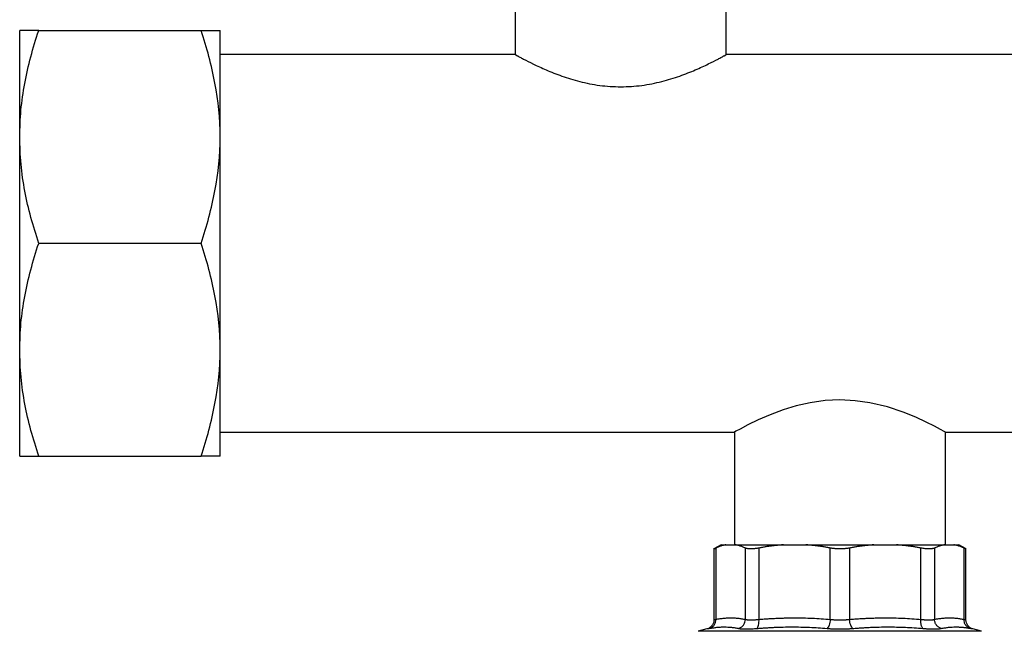
# Model space of a CAD drawing. Units: millimetres. Extents: x 17171 to 20338, y -738 to 2012.
# Drawn here: x 17717 to 17875, y -91 to 6 of the extents above; entities that cross this region are included whole.
import ezdxf

# ---------------------------------------------------------------- set-up
doc = ezdxf.new("R2010")
doc.units = ezdxf.units.MM

msp = doc.modelspace()

# ---------------------------------------------------------------- linework, layer by layer
at = {"color": 7, "linetype": 'Continuous', "lineweight": 25}
for p, q in [((17796.46, 18.61), (17796.46, 0.61)), ((17830.16, 0.61), (17830.16, 18.61)), ((17717.31, -12.54), (17717.31, 4.46)), ((17720.34, 4.46), (17746.27, 4.46)), ((17749.31, -12.54), (17749.31, 4.46)), ((17796.46, 0.61), (17749.31, 0.61)), ((17893.31, 0.61), (17830.16, 0.61)), ((17717.31, -46.54), (17717.31, -12.54)), ((17749.31, -46.54), (17749.31, -12.54)), ((17746.27, -29.54), (17720.34, -29.54)), ((17717.31, -63.54), (17717.31, -46.54)), ((17749.31, -63.54), (17749.31, -46.54)), ((17749.31, -59.69), (17831.46, -59.69)), ((17831.46, -59.69), (17831.46, -77.69)), ((17865.16, -77.69), (17865.16, -59.69)), ((17865.16, -59.69), (17977.31, -59.69)), ((17720.34, -63.54), (17746.27, -63.54)), ((17829.31, -77.68), (17828.17, -78.34)), ((17828.18, -78.19), (17828.18, -89.67)), ((17828.48, -78.19), (17828.48, -89.59)), ((17830.1, -77.69), (17831.59, -77.69)), ((17833.21, -89.59), (17833.21, -78.19)), ((17835.37, -78.19), (17835.37, -89.59)), ((17839.27, -77.69), (17842.87, -77.69)), ((17846.77, -89.59), (17846.77, -78.19)), ((17849.84, -78.19), (17849.84, -89.59)), ((17853.74, -77.69), (17857.34, -77.69)), ((17861.24, -89.59), (17861.24, -78.19)), ((17863.41, -78.19), (17863.41, -89.59)), ((17865.02, -77.69), (17866.51, -77.69)), ((17868.44, -78.34), (17867.3, -77.68)), ((17868.13, -89.59), (17868.13, -78.19)), ((17868.43, -89.67), (17868.43, -78.19)), ((17827.07, -91.12), (17825.68, -91.49)), ((17870.93, -91.49), (17869.55, -91.12))]:
    msp.add_line(p, q, dxfattribs=at)
at = {"color": 8, "linetype": 'Continuous', "lineweight": 25}
msp.add_line((17870.93, -91.49), (17825.68, -91.49), dxfattribs=at)
at = {"color": 7, "linetype": 'Continuous', "lineweight": 25, "flags": 128}
msp.add_lwpolyline([(17865.16, -59.69), (17864.96, -59.58), (17864.35, -59.24), (17863.41, -58.74), (17862.1, -58.09), (17860.41, -57.31), (17858.38, -56.49), (17855.9, -55.67), (17853.06, -54.99), (17850.75, -54.66), (17848.3, -54.54), (17845.92, -54.65), (17843.54, -54.99), (17841.34, -55.49), (17839.26, -56.12), (17837.14, -56.92), (17835.26, -57.74), (17833.61, -58.54), (17832.36, -59.19), (17831.69, -59.55), (17831.46, -59.69), (17831.46, -59.69)], dxfattribs=at)
at = {"color": 7, "linetype": 'Continuous', "lineweight": 25}
for points, knots in [([(17717.31, -12.54), (17717.35, -11.11), (17717.43, -8.27), (17718.06, -4), (17719.01, 0.26), (17719.9, 3.06), (17720.34, 4.46)], [0, 0, 0, 0, 0.247274, 0.494591, 0.747265, 1, 1, 1, 1]), ([(17720.34, 4.46), (17719.91, 4.46), (17719.04, 4.46), (17718.08, 4.46), (17717.43, 4.46), (17717.35, 4.46), (17717.31, 4.46)], [0, 0, 0, 0, 0.247711, 0.495365, 0.747705, 1, 1, 1, 1]), ([(17749.31, -12.54), (17749.31, -9.63), (17749.02, -6.77), (17747.96, -1.11), (17747.19, 1.69), (17746.27, 4.46)], [0, 0, 0, 0, 0.5, 0.5, 1, 1, 1, 1]), ([(17746.27, 4.46), (17746.7, 4.46), (17747.57, 4.46), (17748.53, 4.46), (17749.18, 4.46), (17749.26, 4.46), (17749.31, 4.46)], [0, 0, 0, 0, 0.247711, 0.495365, 0.747705, 1, 1, 1, 1]), ([(17796.46, 0.61), (17796.46, 0.61), (17796.57, 0.55), (17796.9, 0.37), (17797.04, 0.29), (17797.37, 0.11), (17797.56, 0.01), (17798.21, -0.33), (17798.73, -0.6), (17799.65, -1.05), (17799.97, -1.2), (17800.66, -1.52), (17801.03, -1.68), (17801.79, -2.01), (17802.19, -2.17), (17803.02, -2.5), (17803.46, -2.67), (17804.81, -3.14), (17805.76, -3.44), (17807.27, -3.82), (17807.79, -3.94), (17808.85, -4.15), (17809.4, -4.24), (17811.04, -4.45), (17812.16, -4.53), (17814.44, -4.53), (17815.56, -4.46), (17817.2, -4.24), (17817.74, -4.15), (17818.81, -3.94), (17819.33, -3.82), (17820.34, -3.57), (17820.83, -3.43), (17821.79, -3.14), (17822.26, -2.98), (17823.62, -2.5), (17824.45, -2.17), (17825.59, -1.68), (17825.96, -1.52), (17826.65, -1.2), (17826.98, -1.04), (17827.89, -0.6), (17828.4, -0.33), (17828.94, -0.05), (17829.04, 0.01), (17829.23, 0.11), (17829.32, 0.16), (17829.57, 0.29), (17829.71, 0.37), (17830.04, 0.55), (17830.16, 0.61), (17830.16, 0.61)], [0, 0, 0, 0, 0.0625, 0.0625, 0.09375, 0.09375, 0.125, 0.125, 0.1875, 0.1875, 0.21875, 0.21875, 0.25, 0.25, 0.28125, 0.28125, 0.3125, 0.3125, 0.375, 0.375, 0.40625, 0.40625, 0.4375, 0.4375, 0.5, 0.5, 0.5625, 0.5625, 0.59375, 0.59375, 0.625, 0.625, 0.65625, 0.65625, 0.6875, 0.6875, 0.75, 0.75, 0.78125, 0.78125, 0.8125, 0.8125, 0.875, 0.875, 0.890625, 0.890625, 0.90625, 0.90625, 0.9375, 0.9375, 1, 1, 1, 1]), ([(17720.34, -29.54), (17719.91, -28.16), (17719.04, -25.41), (17718.08, -21.19), (17717.43, -16.89), (17717.35, -13.99), (17717.31, -12.54)], [0, 0, 0, 0, 0.247711, 0.495365, 0.747705, 1, 1, 1, 1]), ([(17746.27, -29.54), (17747.19, -26.76), (17747.96, -23.96), (17749.02, -18.3), (17749.31, -15.44), (17749.31, -12.54)], [0, 0, 0, 0, 0.5, 0.5, 1, 1, 1, 1]), ([(17717.31, -46.54), (17717.35, -45.11), (17717.43, -42.27), (17718.06, -38), (17719.01, -33.74), (17719.9, -30.94), (17720.34, -29.54)], [0, 0, 0, 0, 0.247275, 0.494591, 0.747264, 1, 1, 1, 1]), ([(17749.31, -46.54), (17749.31, -43.63), (17749.02, -40.77), (17747.96, -35.11), (17747.19, -32.31), (17746.27, -29.54)], [0, 0, 0, 0, 0.5, 0.5, 1, 1, 1, 1]), ([(17720.34, -63.54), (17719.91, -62.16), (17719.04, -59.41), (17718.08, -55.19), (17717.43, -50.89), (17717.35, -47.99), (17717.31, -46.54)], [0, 0, 0, 0, 0.247711, 0.495365, 0.747705, 1, 1, 1, 1]), ([(17746.27, -63.54), (17747.19, -60.76), (17747.96, -57.96), (17749.02, -52.3), (17749.31, -49.44), (17749.31, -46.54)], [0, 0, 0, 0, 0.5, 0.5, 1, 1, 1, 1]), ([(17717.31, -63.54), (17717.35, -63.54), (17717.43, -63.54), (17718.06, -63.54), (17719.01, -63.54), (17719.9, -63.54), (17720.34, -63.54)], [0, 0, 0, 0, 0.247275, 0.494591, 0.747264, 1, 1, 1, 1]), ([(17749.31, -63.54), (17749.31, -63.54), (17749.02, -63.54), (17747.96, -63.54), (17747.19, -63.54), (17746.27, -63.54)], [0, 0, 0, 0, 0.5, 0.5, 1, 1, 1, 1]), ([(17828.18, -78.34), (17828.18, -78.34), (17828.15, -78.37), (17828.24, -78.3), (17828.4, -78.23), (17828.48, -78.19)], [0, 0, 0, 0, 0.000165, 0.498507, 1, 1, 1, 1]), ([(17830.1, -77.69), (17830.02, -77.7), (17829.87, -77.72), (17829.64, -77.78), (17829.41, -77.84), (17829.18, -77.91), (17828.95, -77.99), (17828.72, -78.09), (17828.56, -78.16), (17828.48, -78.19)], [0, 0, 0, 0, 0.139315, 0.27974, 0.42132, 0.564096, 0.708108, 0.853397, 1, 1, 1, 1]), ([(17829.31, -77.69), (17829.31, -77.69), (17829.31, -77.69), (17829.32, -77.69), (17829.34, -77.69), (17829.37, -77.69), (17829.41, -77.69), (17829.45, -77.69), (17829.52, -77.69), (17829.61, -77.69), (17829.75, -77.69), (17829.91, -77.69), (17830.04, -77.69), (17830.1, -77.69)], [0, 0, 0, 0, 0.071862, 0.143653, 0.215406, 0.287151, 0.358919, 0.430743, 0.502652, 0.627052, 0.751302, 0.875564, 1, 1, 1, 1]), ([(17833.21, -78.19), (17833.13, -78.16), (17832.97, -78.09), (17832.74, -77.99), (17832.51, -77.91), (17832.28, -77.84), (17832.05, -77.78), (17831.82, -77.72), (17831.67, -77.7), (17831.59, -77.69)], [0, 0, 0, 0, 0.145528, 0.289713, 0.432815, 0.575109, 0.716876, 0.858407, 1, 1, 1, 1]), ([(17831.59, -77.69), (17831.65, -77.69), (17831.78, -77.69), (17831.97, -77.69), (17832.18, -77.69), (17832.39, -77.69), (17832.61, -77.69), (17832.83, -77.69), (17833.26, -77.69), (17833.91, -77.69), (17834.86, -77.69), (17835.87, -77.69), (17836.77, -77.69), (17837.52, -77.69), (17838.09, -77.69), (17838.67, -77.69), (17839.07, -77.69), (17839.27, -77.69)], [0, 0, 0, 0, 0.035561, 0.071087, 0.106592, 0.142091, 0.1776, 0.213133, 0.248706, 0.374331, 0.500004, 0.625629, 0.751303, 0.813508, 0.875639, 0.937776, 1, 1, 1, 1]), ([(17835.37, -78.19), (17835.31, -78.21), (17835.19, -78.23), (17835.02, -78.26), (17834.84, -78.28), (17834.68, -78.3), (17834.52, -78.32), (17834.36, -78.33), (17834.22, -78.33), (17834.03, -78.34), (17833.8, -78.33), (17833.57, -78.3), (17833.37, -78.26), (17833.26, -78.22), (17833.21, -78.19)], [0, 0, 0, 0, 0.0632117, 0.1260091, 0.1884971, 0.2507815, 0.3129684, 0.3751635, 0.4374716, 0.4999962, 0.6244492, 0.7487001, 0.8736006, 1, 1, 1, 1]), ([(17839.27, -77.69), (17839.09, -77.7), (17838.72, -77.72), (17838.16, -77.78), (17837.61, -77.84), (17837.05, -77.91), (17836.49, -77.99), (17835.93, -78.09), (17835.56, -78.16), (17835.37, -78.19)], [0, 0, 0, 0, 0.141593, 0.283124, 0.424891, 0.567185, 0.710287, 0.854472, 1, 1, 1, 1]), ([(17842.87, -77.69), (17843, -77.69), (17843.25, -77.69), (17843.63, -77.69), (17844.01, -77.69), (17844.39, -77.69), (17844.77, -77.69), (17845.16, -77.69), (17845.87, -77.69), (17846.92, -77.69), (17848.31, -77.69), (17849.69, -77.69), (17850.84, -77.69), (17851.74, -77.69), (17852.41, -77.69), (17853.08, -77.69), (17853.52, -77.69), (17853.74, -77.69)], [0, 0, 0, 0, 0.035561, 0.071087, 0.106592, 0.142091, 0.1776, 0.213133, 0.248706, 0.374331, 0.500004, 0.625629, 0.751303, 0.813508, 0.875639, 0.937776, 1, 1, 1, 1]), ([(17846.77, -78.19), (17846.59, -78.16), (17846.21, -78.09), (17845.65, -77.99), (17845.09, -77.91), (17844.54, -77.84), (17843.98, -77.78), (17843.43, -77.72), (17843.06, -77.7), (17842.87, -77.69)], [0, 0, 0, 0, 0.145528, 0.289713, 0.432815, 0.575109, 0.716876, 0.858407, 1, 1, 1, 1]), ([(17848.31, -78.34), (17848.24, -78.34), (17848.11, -78.34), (17847.91, -78.33), (17847.72, -78.32), (17847.52, -78.3), (17847.33, -78.28), (17847.14, -78.26), (17846.96, -78.23), (17846.84, -78.21), (17846.77, -78.19)], [0, 0, 0, 0, 0.124827, 0.249282, 0.373574, 0.497914, 0.622515, 0.747588, 0.873347, 1, 1, 1, 1]), ([(17849.84, -78.19), (17849.78, -78.21), (17849.65, -78.23), (17849.47, -78.26), (17849.28, -78.28), (17849.09, -78.3), (17848.89, -78.32), (17848.7, -78.33), (17848.5, -78.34), (17848.37, -78.34), (17848.31, -78.34)], [0, 0, 0, 0, 0.126653, 0.252412, 0.377485, 0.502086, 0.626426, 0.750718, 0.875173, 1, 1, 1, 1]), ([(17853.74, -77.69), (17853.56, -77.7), (17853.19, -77.72), (17852.64, -77.78), (17852.09, -77.84), (17851.53, -77.91), (17850.97, -77.99), (17850.4, -78.09), (17850.03, -78.16), (17849.84, -78.19)], [0, 0, 0, 0, 0.139315, 0.27974, 0.42132, 0.564096, 0.708108, 0.853397, 1, 1, 1, 1]), ([(17861.24, -78.19), (17861.05, -78.16), (17860.68, -78.09), (17860.12, -77.99), (17859.56, -77.91), (17859, -77.84), (17858.45, -77.78), (17857.89, -77.72), (17857.52, -77.7), (17857.34, -77.69)], [0, 0, 0, 0, 0.1455281, 0.2897126, 0.4328153, 0.5751089, 0.7168756, 0.8584065, 1, 1, 1, 1]), ([(17857.34, -77.69), (17857.45, -77.69), (17857.68, -77.69), (17858.02, -77.69), (17858.35, -77.69), (17858.68, -77.69), (17859.01, -77.69), (17859.33, -77.69), (17859.91, -77.69), (17860.74, -77.69), (17861.75, -77.69), (17862.7, -77.69), (17863.42, -77.69), (17863.95, -77.69), (17864.33, -77.69), (17864.69, -77.69), (17864.91, -77.69), (17865.02, -77.69)], [0, 0, 0, 0, 0.035561, 0.071087, 0.106592, 0.142091, 0.1776, 0.213133, 0.248706, 0.374331, 0.500004, 0.625629, 0.751303, 0.813508, 0.875639, 0.937776, 1, 1, 1, 1]), ([(17863.41, -78.19), (17863.38, -78.21), (17863.33, -78.23), (17863.24, -78.26), (17863.14, -78.28), (17863.04, -78.3), (17862.92, -78.32), (17862.8, -78.33), (17862.68, -78.33), (17862.49, -78.34), (17862.25, -78.33), (17861.94, -78.3), (17861.6, -78.26), (17861.36, -78.22), (17861.24, -78.19)], [0, 0, 0, 0, 0.0632117, 0.1260091, 0.1884971, 0.2507815, 0.3129684, 0.3751635, 0.4374716, 0.4999962, 0.6244492, 0.7487001, 0.8736006, 1, 1, 1, 1]), ([(17865.02, -77.69), (17864.95, -77.7), (17864.79, -77.72), (17864.57, -77.78), (17864.34, -77.84), (17864.11, -77.91), (17863.87, -77.99), (17863.64, -78.09), (17863.48, -78.16), (17863.41, -78.19)], [0, 0, 0, 0, 0.139315, 0.27974, 0.42132, 0.564096, 0.708108, 0.853397, 1, 1, 1, 1]), ([(17868.13, -78.19), (17868.05, -78.16), (17867.9, -78.09), (17867.66, -77.99), (17867.43, -77.91), (17867.2, -77.84), (17866.97, -77.78), (17866.74, -77.72), (17866.59, -77.7), (17866.51, -77.69)], [0, 0, 0, 0, 0.145528, 0.289713, 0.432815, 0.575109, 0.716876, 0.858407, 1, 1, 1, 1]), ([(17866.51, -77.69), (17866.55, -77.69), (17866.62, -77.69), (17866.72, -77.69), (17866.82, -77.69), (17866.9, -77.69), (17866.98, -77.69), (17867.05, -77.69), (17867.12, -77.69), (17867.2, -77.69), (17867.26, -77.69), (17867.3, -77.69), (17867.3, -77.69), (17867.31, -77.69)], [0, 0, 0, 0, 0.0714944, 0.1429162, 0.214296, 0.2856644, 0.3570523, 0.4284903, 0.5000091, 0.6250705, 0.7499797, 0.8749013, 1, 1, 1, 1]), ([(17868.43, -78.34), (17868.43, -78.34), (17868.43, -78.34), (17868.42, -78.33), (17868.39, -78.32), (17868.36, -78.3), (17868.32, -78.28), (17868.26, -78.26), (17868.2, -78.23), (17868.15, -78.21), (17868.13, -78.19)], [0, 0, 0, 0, 0.124827, 0.249282, 0.373574, 0.497914, 0.622515, 0.747588, 0.873347, 1, 1, 1, 1]), ([(17827.48, -91.04), (17827.62, -91), (17827.89, -90.87), (17828.24, -90.52), (17828.45, -90.06), (17828.49, -89.74), (17828.48, -89.59)], [0.0000044, 0.0000044, 0.0000044, 0.0000044, 0.2499972, 0.4999981, 0.7499991, 1.0000025, 1.0000025, 1.0000025, 1.0000025]), ([(17828.48, -89.59), (17828.6, -89.56), (17828.83, -89.52), (17829.17, -89.47), (17829.51, -89.42), (17829.84, -89.39), (17830.18, -89.36), (17830.51, -89.35), (17830.93, -89.34), (17831.43, -89.35), (17832.01, -89.4), (17832.61, -89.47), (17833.01, -89.55), (17833.21, -89.59)], [0, 0, 0, 0, 0.072877, 0.145257, 0.217148, 0.28856, 0.3595, 0.429978, 0.500003, 0.622824, 0.747066, 0.872776, 1, 1, 1, 1]), ([(17832.12, -91.04), (17832.26, -91), (17832.47, -90.9), (17832.73, -90.7), (17832.89, -90.51), (17833.03, -90.29), (17833.16, -89.98), (17833.2, -89.74), (17833.21, -89.59)], [0.000003, 0.000003, 0.000003, 0.000003, 0.249992, 0.374994, 0.499997, 0.625, 0.750002, 1.000004, 1.000004, 1.000004, 1.000004]), ([(17833.21, -89.59), (17833.23, -89.59), (17833.28, -89.61), (17833.37, -89.62), (17833.47, -89.64), (17833.57, -89.65), (17833.69, -89.66), (17833.81, -89.67), (17833.94, -89.67), (17834.07, -89.67), (17834.21, -89.67), (17834.36, -89.67), (17834.52, -89.66), (17834.68, -89.65), (17834.84, -89.64), (17835.02, -89.62), (17835.19, -89.61), (17835.31, -89.59), (17835.37, -89.59)], [0, 0, 0, 0, 0.062694, 0.125311, 0.187861, 0.250356, 0.312806, 0.375223, 0.437618, 0.500002, 0.562385, 0.62478, 0.687197, 0.749647, 0.812141, 0.874691, 0.937307, 1, 1, 1, 1]), ([(17835.04, -91.04), (17835.1, -91), (17835.2, -90.87), (17835.33, -90.52), (17835.39, -90.06), (17835.38, -89.74), (17835.37, -89.59)], [-0.000001, -0.000001, -0.000001, -0.000001, 0.249997, 0.499998, 0.749999, 1.000002, 1.000002, 1.000002, 1.000002]), ([(17835.37, -89.59), (17835.65, -89.56), (17836.2, -89.52), (17837.02, -89.47), (17837.84, -89.42), (17838.66, -89.39), (17839.47, -89.36), (17840.27, -89.35), (17841.27, -89.34), (17842.48, -89.35), (17843.9, -89.4), (17845.33, -89.47), (17846.29, -89.55), (17846.77, -89.59)], [0, 0, 0, 0, 0.0728768, 0.1452567, 0.2171481, 0.2885595, 0.3594998, 0.4299778, 0.5000026, 0.6228244, 0.7470664, 0.8727763, 1, 1, 1, 1]), ([(17846.77, -89.59), (17846.76, -89.74), (17846.72, -90.06), (17846.6, -90.52), (17846.42, -90.87), (17846.3, -91), (17846.24, -91.04)], [-0.000001, -0.000001, -0.000001, -0.000001, 0.250003, 0.500004, 0.750005, 1.000004, 1.000004, 1.000004, 1.000004]), ([(17846.77, -89.59), (17846.84, -89.59), (17846.96, -89.61), (17847.15, -89.62), (17847.34, -89.64), (17847.53, -89.65), (17847.72, -89.66), (17847.92, -89.67), (17848.11, -89.67), (17848.24, -89.67), (17848.31, -89.67)], [0, 0, 0, 0, 0.126169, 0.25196, 0.377395, 0.502496, 0.627285, 0.751783, 0.876014, 1, 1, 1, 1]), ([(17848.31, -89.67), (17848.37, -89.67), (17848.5, -89.67), (17848.7, -89.67), (17848.89, -89.66), (17849.08, -89.65), (17849.28, -89.64), (17849.47, -89.62), (17849.65, -89.61), (17849.78, -89.59), (17849.84, -89.59)], [0, 0, 0, 0, 0.124179, 0.248548, 0.373129, 0.497945, 0.623019, 0.748371, 0.874024, 1, 1, 1, 1]), ([(17849.84, -89.59), (17850.11, -89.56), (17850.66, -89.52), (17851.49, -89.47), (17852.31, -89.42), (17853.12, -89.39), (17853.93, -89.36), (17854.74, -89.35), (17855.74, -89.34), (17856.95, -89.35), (17858.36, -89.4), (17859.8, -89.47), (17860.76, -89.55), (17861.24, -89.59)], [0, 0, 0, 0, 0.072877, 0.145256, 0.217148, 0.288559, 0.3595, 0.429978, 0.500003, 0.622825, 0.747067, 0.872776, 1, 1, 1, 1]), ([(17861.57, -91.04), (17861.51, -91), (17861.43, -90.9), (17861.35, -90.7), (17861.29, -90.51), (17861.25, -90.29), (17861.23, -89.98), (17861.23, -89.74), (17861.24, -89.59)], [0.0000134, 0.0000134, 0.0000134, 0.0000134, 0.2499837, 0.3749876, 0.4999916, 0.6249956, 0.7499996, 1.0000037, 1.0000037, 1.0000037, 1.0000037]), ([(17861.24, -89.59), (17861.3, -89.59), (17861.42, -89.61), (17861.6, -89.62), (17861.77, -89.64), (17861.93, -89.65), (17862.09, -89.66), (17862.25, -89.67), (17862.4, -89.67), (17862.54, -89.67), (17862.67, -89.67), (17862.8, -89.67), (17862.92, -89.66), (17863.04, -89.65), (17863.14, -89.64), (17863.24, -89.62), (17863.33, -89.61), (17863.38, -89.59), (17863.41, -89.59)], [0, 0, 0, 0, 0.062694, 0.125311, 0.187861, 0.250356, 0.312806, 0.375223, 0.437618, 0.500002, 0.562385, 0.62478, 0.687197, 0.749647, 0.812141, 0.874691, 0.937307, 1, 1, 1, 1]), ([(17863.41, -89.59), (17863.52, -89.56), (17863.75, -89.52), (17864.09, -89.47), (17864.43, -89.42), (17864.77, -89.39), (17865.1, -89.36), (17865.44, -89.35), (17865.85, -89.34), (17866.35, -89.35), (17866.94, -89.4), (17867.53, -89.47), (17867.93, -89.55), (17868.13, -89.59)], [0, 0, 0, 0, 0.072877, 0.145257, 0.217148, 0.28856, 0.3595, 0.429978, 0.500003, 0.622824, 0.747066, 0.872776, 1, 1, 1, 1]), ([(17864.49, -91.04), (17864.35, -91), (17864.07, -90.87), (17863.7, -90.52), (17863.46, -90.06), (17863.41, -89.74), (17863.41, -89.59)], [0.0000134, 0.0000134, 0.0000134, 0.0000134, 0.2499972, 0.4999981, 0.7499991, 1.0000025, 1.0000025, 1.0000025, 1.0000025]), ([(17869.13, -91.04), (17868.99, -91), (17868.72, -90.87), (17868.37, -90.52), (17868.16, -90.06), (17868.12, -89.74), (17868.13, -89.59)], [0.0000044, 0.0000044, 0.0000044, 0.0000044, 0.2499918, 0.499997, 0.7500023, 1.0000037, 1.0000037, 1.0000037, 1.0000037]), ([(17828.18, -89.67), (17828.16, -89.83), (17828.13, -90.16), (17827.89, -90.6), (17827.52, -90.95), (17827.22, -91.06), (17827.07, -91.12)], [0, 0, 0, 0, 0.243186, 0.499996, 0.75682, 1, 1, 1, 1]), ([(17827.48, -91.04), (17827.58, -91.02), (17827.78, -90.98), (17828.07, -90.93), (17828.36, -90.89), (17828.75, -90.84), (17829.24, -90.8), (17829.82, -90.79), (17830.4, -90.8), (17830.97, -90.85), (17831.55, -90.92), (17831.93, -91), (17832.12, -91.04)], [0, 0, 0, 0, 0.0630409, 0.1256775, 0.1880621, 0.2503534, 0.3753807, 0.5000014, 0.6246223, 0.7496495, 0.874324, 1, 1, 1, 1]), ([(17832.12, -91.04), (17832.15, -91.04), (17832.21, -91.05), (17832.32, -91.07), (17832.43, -91.08), (17832.55, -91.09), (17832.68, -91.1), (17832.82, -91.11), (17832.97, -91.12), (17833.12, -91.12), (17833.33, -91.12), (17833.6, -91.12), (17833.93, -91.11), (17834.28, -91.09), (17834.65, -91.07), (17834.91, -91.05), (17835.04, -91.04)], [0, 0, 0, 0, 0.056008, 0.111803, 0.16743, 0.222938, 0.278373, 0.333781, 0.389209, 0.444704, 0.500309, 0.600368, 0.700099, 0.799767, 0.899643, 1, 1, 1, 1]), ([(17835.04, -91.04), (17835.28, -91.02), (17835.75, -90.98), (17836.45, -90.93), (17837.15, -90.89), (17838.08, -90.84), (17839.25, -90.8), (17840.65, -90.79), (17842.05, -90.8), (17843.44, -90.85), (17844.84, -90.92), (17845.77, -91), (17846.24, -91.04)], [0, 0, 0, 0, 0.063041, 0.125678, 0.188062, 0.250353, 0.375381, 0.500001, 0.624622, 0.749649, 0.874324, 1, 1, 1, 1]), ([(17846.24, -91.04), (17846.31, -91.04), (17846.46, -91.05), (17846.68, -91.07), (17846.91, -91.08), (17847.14, -91.09), (17847.37, -91.1), (17847.6, -91.11), (17847.83, -91.12), (17848.07, -91.12), (17848.23, -91.12), (17848.31, -91.12)], [0, 0, 0, 0, 0.111935, 0.223446, 0.334626, 0.44557, 0.556371, 0.667123, 0.777918, 0.888846, 1, 1, 1, 1]), ([(17848.31, -91.12), (17848.38, -91.12), (17848.54, -91.12), (17848.78, -91.12), (17849.01, -91.11), (17849.24, -91.1), (17849.48, -91.09), (17849.7, -91.08), (17849.93, -91.07), (17850.15, -91.05), (17850.3, -91.04), (17850.37, -91.04)], [0, 0, 0, 0, 0.111378, 0.222476, 0.333385, 0.444194, 0.554996, 0.665883, 0.77695, 0.888291, 1, 1, 1, 1]), ([(17850.37, -91.04), (17850.61, -91.02), (17851.07, -90.98), (17851.77, -90.93), (17852.47, -90.89), (17853.4, -90.84), (17854.57, -90.8), (17855.96, -90.79), (17857.36, -90.8), (17858.76, -90.85), (17860.16, -90.92), (17861.1, -91), (17861.57, -91.04)], [0, 0, 0, 0, 0.063041, 0.125679, 0.188065, 0.250357, 0.375389, 0.500014, 0.624634, 0.749658, 0.874329, 1, 1, 1, 1]), ([(17861.57, -91.04), (17861.64, -91.04), (17861.79, -91.05), (17862, -91.07), (17862.21, -91.08), (17862.41, -91.09), (17862.6, -91.1), (17862.79, -91.11), (17862.98, -91.12), (17863.16, -91.12), (17863.37, -91.12), (17863.62, -91.12), (17863.88, -91.11), (17864.11, -91.09), (17864.32, -91.07), (17864.43, -91.05), (17864.49, -91.04)], [0, 0, 0, 0, 0.056013, 0.111811, 0.167441, 0.22295, 0.278385, 0.333792, 0.389218, 0.444709, 0.500309, 0.60036, 0.700086, 0.799754, 0.899634, 1, 1, 1, 1]), ([(17864.49, -91.04), (17864.59, -91.02), (17864.78, -90.98), (17865.07, -90.93), (17865.35, -90.89), (17865.74, -90.84), (17866.22, -90.8), (17866.79, -90.79), (17867.37, -90.8), (17867.96, -90.85), (17868.54, -90.92), (17868.93, -91), (17869.13, -91.04)], [0, 0, 0, 0, 0.063041, 0.125677, 0.188062, 0.250353, 0.37538, 0.500001, 0.624622, 0.749649, 0.874324, 1, 1, 1, 1]), ([(17869.55, -91.12), (17869.4, -91.06), (17869.09, -90.95), (17868.72, -90.6), (17868.48, -90.16), (17868.45, -89.83), (17868.43, -89.67)], [0, 0, 0, 0, 0.243179, 0.500002, 0.756816, 1, 1, 1, 1])]:
    msp.add_open_spline(points, degree=3, knots=knots, dxfattribs=at)
at = {"color": 8, "linetype": 'Continuous', "lineweight": 25}
for points, knots in [([(17828.18, -89.67), (17828.18, -89.67), (17828.15, -89.68), (17828.23, -89.66), (17828.4, -89.61), (17828.48, -89.59)], [0, 0, 0, 0, 0.000653, 0.498448, 1, 1, 1, 1]), ([(17868.13, -89.59), (17868.22, -89.61), (17868.39, -89.66), (17868.42, -89.67), (17868.43, -89.67)], [0, 0, 0, 0, 0.500917, 1, 1, 1, 1]), ([(17827.48, -91.04), (17827.37, -91.06), (17827.14, -91.11), (17827.03, -91.12), (17827.07, -91.12), (17827.07, -91.12)], [0, 0, 0, 0, 0.5002104, 0.9995074, 1, 1, 1, 1]), ([(17869.55, -91.12), (17869.53, -91.12), (17869.49, -91.11), (17869.25, -91.06), (17869.13, -91.04)], [0, 0, 0, 0, 0.498725, 1, 1, 1, 1])]:
    msp.add_open_spline(points, degree=3, knots=knots, dxfattribs=at)
at = {"color": 7, "linetype": 'Continuous', "lineweight": 25}
msp.add_open_spline([(17850.37, -91.04), (17850.31, -91), (17850.19, -90.87), (17850.01, -90.52), (17849.89, -90.06), (17849.85, -89.74), (17849.84, -89.59)], degree=3, dxfattribs=at)

doc.saveas('drawing.dxf')
